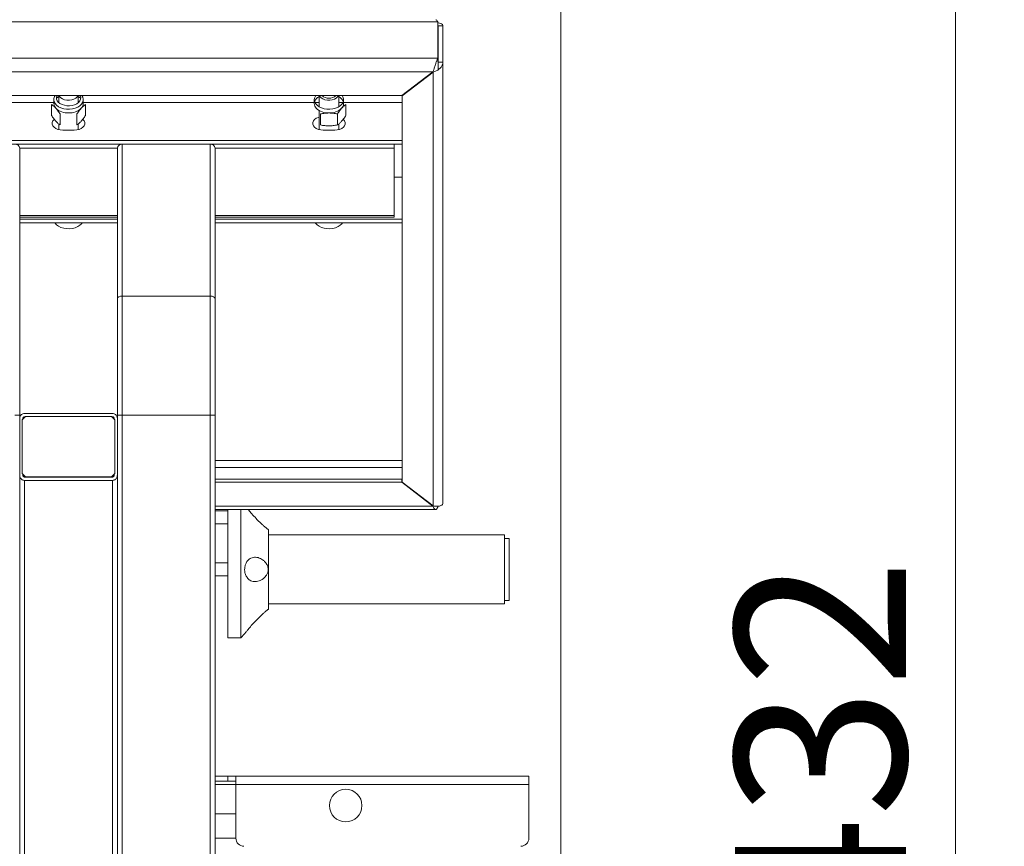
# Model space of a CAD drawing. Units: millimetres. Extents: x 15 to 415, y 5 to 292.
# Drawn here: x 147 to 168, y 63 to 80 of the extents above; entities that cross this region are included whole.
import ezdxf

# ---------------------------------------------------------------- set-up
doc = ezdxf.new("R2010")
doc.units = ezdxf.units.MM
doc.styles.add('SLDTEXTSTYLE0', font='TXT', dxfattribs={"width": 0.75})
doc.dimstyles.new('SLDDIMSTYLE0', dxfattribs={"dimtxt": 3.5, "dimasz": 3.302, "dimexe": 0, "dimexo": 0.0625, "dimgap": 0.875, "dimtad": 1, "dimlfac": 30, "dimrnd": 1e-09, "dimzin": 12, "dimdsep": 46, "dimtxsty": 'SLDTEXTSTYLE0', "dimsah": 1, "dimcen": 0.09, "dimadec": 0, "dimazin": 3, "dimtfac": 1, "dimtofl": 0, "dimtmove": 0, "dimatfit": 3, "dimfxl": 0, "dimfrac": 2, "dimtolj": 1, "dimtzin": 12, "dimarcsym": 0})
doc.dimstyles.new('SLDDIMSTYLE1', dxfattribs={"dimtxt": 3.5, "dimasz": 3.302, "dimexe": 0, "dimexo": 0.0625, "dimgap": 0.875, "dimtad": 1, "dimlfac": 30, "dimrnd": 1e-09, "dimzin": 12, "dimdsep": 46, "dimtxsty": 'SLDTEXTSTYLE0', "dimsah": 1, "dimcen": 0.09, "dimadec": 0, "dimazin": 3, "dimtfac": 1, "dimtmove": 0, "dimatfit": 0, "dimfxl": 0, "dimfrac": 2, "dimtolj": 1, "dimtzin": 12, "dimarcsym": 0})

# ---------------------------------------------------------------- blocks, each defined once
blk = doc.blocks.new('_D_4')
at = {"color": 7, "linetype": 'Continuous', "lineweight": 0}
for p, q in [((151.383, 95.733), (167.569, 95.733)), ((166.569, 95.733), (166.569, 48.028)), ((154.073, 48.028), (167.569, 48.028))]:
    blk.add_line(p, q, dxfattribs=at)
for points in [[(166.569, 95.733), (166.061, 92.431), (167.077, 92.431)], [(166.569, 48.028), (167.077, 51.33), (166.061, 51.33)]]:
    blk.add_solid(points, dxfattribs=at)
at = {"color": 7, "linetype": 'Continuous', "lineweight": 0, "insert": (162.058, 58.791), "char_height": 3.5, "attachment_point": 1, "rotation": 90, "style": 'SLDTEXTSTYLE0'}
blk.add_mtext('1432', dxfattribs=at)
blk = doc.blocks.new('_D_5')
at = {"color": 7, "linetype": 'Continuous', "lineweight": 0}
for p, q in [((138.323, 59.386), (138.323, 101.533)), ((158.49, 59.386), (158.49, 101.533)), ((138.323, 100.533), (131.973, 100.533)), ((138.323, 100.533), (158.49, 100.533)), ((158.49, 100.533), (164.84, 100.533))]:
    blk.add_line(p, q, dxfattribs=at)
for points in [[(138.323, 100.533), (135.021, 101.041), (135.021, 100.025)], [(158.49, 100.533), (161.792, 100.025), (161.792, 101.041)]]:
    blk.add_solid(points, dxfattribs=at)
at = {"color": 7, "linetype": 'Continuous', "lineweight": 0, "insert": (144.158, 105.045), "char_height": 3.5, "attachment_point": 1, "style": 'SLDTEXTSTYLE0'}
blk.add_mtext('605', dxfattribs=at)

msp = doc.modelspace()

# ---------------------------------------------------------------- linework, layer by layer
at = {"color": 7, "linetype": 'Continuous', "lineweight": 15}
for p, q in [((140.84474, 80.36105), (155.96864, 80.36105)), ((155.96864, 79.62184), (155.96864, 80.36105)), ((155.96864, 80.28543), (155.97336, 80.28083)), ((155.97336, 79.54163), (155.97336, 80.28083)), ((156.07336, 80.28083), (155.97336, 80.28083)), ((156.07336, 80.28083), (156.07336, 79.54163)), ((155.96864, 79.62184), (140.84474, 79.62184)), ((155.96864, 79.54524), (155.96864, 79.62184)), ((155.97336, 79.37974), (155.97336, 79.54163)), ((156.07336, 79.54163), (155.97336, 79.54163)), ((156.07336, 70.50952), (156.07336, 79.54163)), ((140.94474, 79.34007), (155.86864, 79.34007)), ((155.86864, 79.34007), (155.23531, 78.85491)), ((155.24002, 78.8513), (155.87336, 79.33646)), ((155.87336, 79.33646), (155.87336, 70.45757)), ((141.57807, 78.85491), (155.23531, 78.85491)), ((148.20669, 78.85491), (148.20669, 78.71082)), ((148.60669, 78.71082), (148.60669, 78.85491)), ((153.54002, 78.85491), (153.54002, 78.62459)), ((153.94002, 78.62459), (153.94002, 78.85491)), ((155.24002, 78.85852), (155.24002, 78.8513)), ((155.24002, 78.8513), (155.24002, 70.94273)), ((148.10669, 78.71449), (143.37336, 78.71449)), ((148.06028, 78.44694), (148.06028, 78.67068)), ((148.10669, 78.76832), (148.10669, 78.69121)), ((148.70669, 78.76832), (148.70644, 78.77625)), ((148.70669, 78.69121), (148.70669, 78.76832)), ((153.44002, 78.71449), (148.70669, 78.71449)), ((148.7531, 78.44694), (148.7531, 78.67068)), ((153.44002, 78.76832), (153.44002, 78.69121)), ((153.54002, 78.71449), (153.45195, 78.71449)), ((154.0281, 78.71449), (153.94002, 78.71449)), ((154.04002, 78.69121), (154.04002, 78.76832)), ((155.24002, 78.71449), (154.04002, 78.71449)), ((154.08643, 78.44694), (154.08643, 78.67068)), ((148.20669, 78.54747), (148.20669, 78.51708)), ((148.23349, 78.2541), (148.23349, 78.47784)), ((148.5799, 78.2541), (148.5799, 78.47784)), ((148.60669, 78.51702), (148.60669, 78.54747)), ((153.54002, 78.54747), (153.54002, 78.15741)), ((153.56682, 78.2541), (153.56682, 78.47784)), ((153.91323, 78.2541), (153.91323, 78.47784)), ((153.94002, 78.51702), (153.94002, 78.54747)), ((148.20669, 78.27453), (148.20669, 78.15741)), ((148.60669, 78.15741), (148.60669, 78.27458)), ((153.94002, 78.15741), (153.94002, 78.27458)), ((148.29002, 78.1467), (148.52336, 78.1467)), ((153.62336, 78.1467), (153.85669, 78.1467)), ((141.57336, 77.93405), (155.24002, 77.93405)), ((141.57336, 77.85744), (155.24002, 77.85744)), ((149.50669, 77.85744), (149.50669, 74.75064)), ((151.30669, 77.85744), (149.50669, 77.85744)), ((151.30669, 74.75064), (151.30669, 77.85744)), ((155.07336, 77.85744), (155.07336, 77.78084)), ((147.40669, 74.70401), (147.40669, 77.78084)), ((149.40669, 77.78084), (149.40669, 74.7059)), ((151.40669, 74.70401), (151.40669, 77.78084)), ((155.07336, 77.78084), (155.07336, 76.40196)), ((155.24002, 77.1824), (155.07336, 77.1824)), ((147.40669, 76.36624), (149.40669, 76.36624)), ((147.40669, 76.32535), (149.40669, 76.32535)), ((147.40669, 76.24875), (149.40669, 76.24875)), ((151.40669, 76.36624), (155.07336, 76.36624)), ((151.40669, 76.32535), (155.24002, 76.32535)), ((151.40669, 76.24875), (155.24002, 76.24875)), ((155.07336, 76.40196), (155.07336, 76.36624)), ((147.40669, 74.70401), (147.40669, 72.31164)), ((149.40661, 72.31164), (149.40661, 74.70401)), ((149.50661, 72.31164), (149.50661, 74.75064)), ((149.50661, 74.75064), (151.30661, 74.75064)), ((149.50669, 74.75064), (151.30669, 74.75064)), ((151.30661, 74.75064), (151.30661, 72.31164)), ((151.40661, 74.70401), (151.40661, 72.31164)), ((151.40669, 74.17552), (151.40669, 74.70401)), ((147.40669, 72.31164), (147.30669, 72.31164)), ((147.40669, 72.31164), (147.40669, 72.24673)), ((147.40669, 72.24673), (147.40669, 71.08207)), ((147.45665, 72.21722), (147.52332, 72.28388)), ((147.45665, 71.11739), (147.45665, 72.21722)), ((147.47336, 72.23393), (147.47336, 72.24673)), ((147.50669, 72.34937), (149.30669, 72.34937)), ((147.50669, 72.28095), (147.52038, 72.28095)), ((147.52332, 72.28388), (149.28998, 72.28388)), ((149.28998, 72.28388), (149.35665, 72.21722)), ((149.29291, 72.28095), (149.30669, 72.28095)), ((149.34002, 72.24673), (149.34002, 72.23384)), ((149.35665, 72.21722), (149.35665, 71.11739)), ((149.40661, 72.24741), (149.40661, 72.31164)), ((149.40661, 72.31164), (149.50661, 72.31164)), ((149.40669, 71.08207), (149.40669, 72.24673)), ((149.50661, 48.64028), (149.50661, 72.31164)), ((149.50661, 72.31164), (151.30661, 72.31164)), ((151.30661, 72.31164), (151.30661, 48.64028)), ((151.40661, 72.31164), (151.30661, 72.31164)), ((151.40661, 72.31164), (151.40661, 48.5283)), ((155.24002, 71.386), (151.40661, 71.386)), ((155.24002, 71.24512), (151.40661, 71.24512)), ((147.40669, 71.08207), (147.40669, 48.5283)), ((147.52332, 71.05073), (147.45665, 71.11739)), ((147.47336, 71.08207), (147.47336, 71.10068)), ((149.30669, 71.04778), (147.50669, 71.04778)), ((147.50669, 48.6283), (147.50669, 70.97918)), ((147.50669, 70.97918), (149.30669, 70.97918)), ((149.28998, 71.05073), (147.52332, 71.05073)), ((147.52332, 71.04957), (147.52332, 71.05073)), ((147.52332, 71.04957), (149.28998, 71.04957)), ((149.35665, 71.11739), (149.28998, 71.05073)), ((149.28998, 71.04957), (149.28998, 71.05073)), ((149.30669, 70.97918), (149.30669, 48.6283)), ((149.34002, 71.10077), (149.34002, 71.08207)), ((149.40661, 48.5283), (149.40661, 71.07345)), ((149.40669, 71.08207), (149.40669, 71.07655)), ((151.40661, 71.0034), (155.23531, 71.0034)), ((155.23531, 71.0034), (155.23531, 70.93912)), ((155.23531, 70.93912), (151.40661, 70.93912)), ((155.23531, 70.93912), (155.86864, 70.45396)), ((155.87336, 70.45757), (155.24002, 70.94273)), ((151.40661, 70.38252), (155.92419, 70.38252)), ((151.66621, 70.38252), (151.66621, 67.75643)), ((151.93288, 67.75643), (151.93288, 70.38252)), ((155.79416, 70.51824), (155.78473, 70.51824)), ((155.83136, 70.48252), (155.84079, 70.48252)), ((155.86864, 70.45396), (155.86864, 70.46118)), ((155.96864, 70.42931), (155.96864, 70.4507)), ((151.66621, 70.35643), (151.40661, 70.35643)), ((151.40661, 70.08976), (151.66621, 70.08976)), ((152.49955, 69.96809), (152.49417, 69.97367)), ((152.49955, 69.15643), (152.49955, 69.96809)), ((157.33288, 69.86309), (152.49955, 69.86309)), ((157.33288, 69.15643), (157.33288, 69.86309)), ((157.43288, 69.78976), (157.33288, 69.78976)), ((157.43288, 68.52309), (157.43288, 69.78976)), ((151.66621, 69.28976), (151.40661, 69.28976)), ((151.40661, 69.02309), (151.66621, 69.02309)), ((152.49955, 68.34476), (152.49955, 69.15643)), ((157.33288, 68.44976), (157.33288, 69.15643)), ((152.49955, 68.44976), (157.33288, 68.44976)), ((157.33288, 68.52309), (157.43288, 68.52309)), ((152.49417, 68.33918), (152.49955, 68.34476)), ((151.66621, 67.75643), (151.93288, 67.75643)), ((151.93288, 67.75643), (152.01314, 67.83976)), ((152.01314, 67.83976), (152.01446, 67.83976)), ((151.40661, 64.92309), (151.66621, 64.92309)), ((151.40661, 64.82309), (151.66621, 64.82309)), ((151.66621, 64.92309), (151.83288, 64.92309)), ((151.66621, 64.82309), (151.66621, 64.92309)), ((151.66621, 64.82309), (151.83288, 64.82309)), ((151.83288, 64.92309), (151.83288, 64.75643)), ((151.83288, 64.92309), (157.83288, 64.92309)), ((151.83288, 64.75643), (151.83288, 63.65643)), ((151.83288, 64.75643), (157.83288, 64.75643)), ((157.83288, 64.92309), (157.83288, 64.75643)), ((157.83288, 63.65643), (157.83288, 64.75643)), ((151.40661, 64.15643), (151.83288, 64.15643)), ((151.40661, 63.65643), (151.83288, 63.65643))]:
    msp.add_line(p, q, dxfattribs=at)
at = {"color": 8, "linetype": 'Continuous', "lineweight": 15}
for p, q in [((147.40669, 77.78084), (149.40669, 77.78084)), ((151.40669, 77.78084), (155.07336, 77.78084)), ((149.40669, 76.40196), (147.40669, 76.40196)), ((155.07336, 76.40196), (151.40669, 76.40196)), ((147.50669, 72.26725), (147.50669, 72.28095)), ((149.30669, 72.28095), (149.30669, 72.26717)), ((147.50669, 71.04778), (147.50669, 71.06735)), ((149.30669, 71.06744), (149.30669, 71.04778)), ((155.86864, 70.45396), (151.40661, 70.45396)), ((151.83288, 64.75643), (151.40661, 64.75643))]:
    msp.add_line(p, q, dxfattribs=at)
at = {"color": 7, "linetype": 'Continuous', "lineweight": 15, "flags": 128}
for points in [[(148.53152, 78.6679), (148.48213, 78.6539), (148.4292, 78.64705), (148.37522, 78.64768), (148.32271, 78.65575), (148.27413, 78.67088), (148.23175, 78.69238), (148.19755, 78.71923), (148.17313, 78.75018), (148.15962, 78.78378), (148.15768, 78.81846), (148.16737, 78.8526), (148.16847, 78.85491)], [(148.60038, 78.85491), (148.58393, 78.82739), (148.55532, 78.80093), (148.51737, 78.77988), (148.47246, 78.76555), (148.42343, 78.75885), (148.37334, 78.7602), (148.32534, 78.76951), (148.28246, 78.78621), (148.24739, 78.80923), (148.22232, 78.83714), (148.213, 78.85491)], [(148.64491, 78.85491), (148.64842, 78.84701), (148.65619, 78.81267), (148.6523, 78.77806), (148.63692, 78.7448), (148.61077, 78.71443), (148.57509, 78.68839), (148.53152, 78.6679)], [(153.47197, 78.85491), (153.46238, 78.84136), (153.44519, 78.80394), (153.44007, 78.76506), (153.44723, 78.72632), (153.46637, 78.68929), (153.49672, 78.6555), (153.53704, 78.62633), (153.58566, 78.60297), (153.6406, 78.58638), (153.69961, 78.57724), (153.76028, 78.57592), (153.82011, 78.58248), (153.87667, 78.59665), (153.92764, 78.61785), (153.97092, 78.6452), (154.00475, 78.6776), (154.02774, 78.71371), (154.03896, 78.75205), (154.03793, 78.79107), (154.02471, 78.82915), (154.00808, 78.85491)], [(153.93371, 78.85491), (153.91726, 78.82739), (153.88865, 78.80093), (153.8507, 78.77988), (153.8058, 78.76555), (153.75676, 78.75885), (153.70667, 78.7602), (153.65868, 78.76951), (153.61579, 78.78621), (153.58072, 78.80923), (153.55565, 78.83714), (153.54634, 78.85491)], [(148.1144, 78.36753), (148.11171, 78.36508), (148.08744, 78.33535), (148.07494, 78.30275), (148.07494, 78.26918), (148.08744, 78.23658), (148.11171, 78.20685), (148.14635, 78.18172), (148.18933, 78.16265), (148.23817, 78.15074), (148.29002, 78.1467)], [(148.52336, 78.1467), (148.57521, 78.15074), (148.62405, 78.16265), (148.66703, 78.18172), (148.70167, 78.20685), (148.72594, 78.23658), (148.73844, 78.26918), (148.73844, 78.30275), (148.72594, 78.33535), (148.70167, 78.36508), (148.69895, 78.36756)], [(153.54002, 78.41453), (153.52267, 78.40929), (153.47968, 78.39021), (153.44504, 78.36508), (153.42077, 78.33535), (153.40827, 78.30275), (153.40827, 78.26918), (153.42077, 78.23658), (153.44504, 78.20685), (153.47968, 78.18172), (153.52267, 78.16265), (153.57151, 78.15074), (153.62336, 78.1467)], [(153.85669, 78.1467), (153.90854, 78.15074), (153.95738, 78.16265), (154.00037, 78.18172), (154.035, 78.20685), (154.05928, 78.23658), (154.07178, 78.26918), (154.07178, 78.30275), (154.05928, 78.33535), (154.035, 78.36508), (154.03228, 78.36756)], [(148.1294, 76.24875), (148.13304, 76.24331), (148.16339, 76.20952), (148.2037, 76.18035), (148.25232, 76.15699), (148.30727, 76.1404), (148.36628, 76.13126), (148.42694, 76.12994), (148.48678, 76.1365), (148.54334, 76.15067), (148.5943, 76.17187), (148.63759, 76.19922), (148.67142, 76.23162), (148.68399, 76.24875)], [(153.46273, 76.24875), (153.46637, 76.24331), (153.49672, 76.20952), (153.53704, 76.18035), (153.58566, 76.15699), (153.6406, 76.1404), (153.69961, 76.13126), (153.76028, 76.12994), (153.82011, 76.1365), (153.87667, 76.15067), (153.92764, 76.17187), (153.97092, 76.19922), (154.00475, 76.23162), (154.01732, 76.24875)]]:
    msp.add_lwpolyline(points, dxfattribs=at)
at = {"color": 8, "linetype": 'Continuous', "lineweight": 15, "flags": 128}
msp.add_lwpolyline([(148.1067, 78.76666), (148.10673, 78.76506), (148.11389, 78.72632), (148.13304, 78.68929), (148.16339, 78.6555), (148.2037, 78.62633), (148.25232, 78.60297), (148.30727, 78.58638), (148.36628, 78.57724), (148.42694, 78.57592), (148.48678, 78.58248), (148.54334, 78.59665), (148.5943, 78.61785), (148.63759, 78.6452), (148.67142, 78.6776), (148.69441, 78.71371), (148.70562, 78.75205), (148.70669, 78.76832)], dxfattribs=at)
at = {"color": 7, "linetype": 'Continuous', "lineweight": 15}
msp.add_circle((154.08288, 64.32309), 0.33333, dxfattribs=at)
for centre, radius, start, end in [((153.74002, 79.01664), 0.21579, 228.543973, 311.456027), ((148.25135, 78.69492), 0.14471, 181.471497, 223.786591), ((148.33181, 78.61421), 0.25372, 119.546182, 133.434133), ((148.48157, 78.61421), 0.25372, 46.565946, 60.453877), ((148.56203, 78.69492), 0.14471, 316.213351, 358.528435), ((153.58469, 78.69492), 0.14471, 181.471915, 223.786299), ((153.59543, 78.68066), 0.15721, 137.124986, 161.798854), ((153.66112, 78.62041), 0.24635, 119.443504, 137.251442), ((153.81893, 78.62041), 0.24634, 42.748211, 60.556612), ((153.88462, 78.68065), 0.15721, 18.201899, 42.874991), ((153.89537, 78.69492), 0.14471, 316.213112, 358.528674), ((148.39008, 78.85186), 0.35388, 226.588701, 272.690038), ((148.4233, 78.85186), 0.35388, 267.309947, 313.411332), ((153.72342, 78.85186), 0.35388, 226.588678, 272.690061), ((153.75663, 78.85186), 0.35388, 267.309883, 313.411414), ((147.31702, 77.76735), 0.09068, 8.551514, 96.541201), ((149.49636, 77.76735), 0.09068, 83.458693, 171.448712), ((151.31702, 77.76735), 0.09068, 8.551359, 96.541288), ((151.99955, 63.65643), 0.16667, 180, 270), ((157.66621, 63.65643), 0.16667, 270, 0)]:
    msp.add_arc(centre, radius, start, end, dxfattribs=at)
for centre, start_param, end_param in [((149.50661, 74.70401), 1.57079633, 3.14159265), ((149.50669, 74.70401), 1.57079633, 3.14159265), ((151.30661, 74.70401), 0, 1.57079633), ((151.30669, 74.70401), 0, 1.57079633)]:
    msp.add_ellipse(centre, major_axis=(0.1, 0), ratio=0.46630766, start_param=start_param, end_param=end_param, dxfattribs=at)
for points, knots in [([(155.96864, 80.36105), (155.96151, 80.37465), (155.9474, 80.40159), (155.93328, 80.40561), (155.92629, 80.4076)], [0, 0, 0, 0, 0.50500076, 1, 1, 1, 1]), ([(155.96864, 80.34211), (155.98054, 80.34129), (156.0134, 80.33901), (156.05072, 80.321), (156.07122, 80.29925), (156.07285, 80.28522), (156.07336, 80.28083)], [0, 0, 0, 0, 0.18759934, 0.51836328, 0.84912408, 1, 1, 1, 1]), ([(155.86864, 79.34007), (155.87616, 79.35972), (155.89119, 79.39902), (155.91374, 79.47094), (155.93627, 79.54118), (155.95462, 79.59195), (155.96537, 79.61487), (155.96864, 79.62184)], [0, 0, 0, 0, 0.22534264, 0.45072426, 0.67610605, 0.90148912, 1, 1, 1, 1]), ([(156.07336, 79.54163), (156.07092, 79.5207), (156.06604, 79.47884), (156.02815, 79.42166), (155.97288, 79.37527), (155.91741, 79.34853), (155.88363, 79.33928), (155.87336, 79.33646)], [0, 0, 0, 0, 0.22534152, 0.45072304, 0.67610588, 0.90148768, 1, 1, 1, 1]), ([(148.13405, 78.85491), (148.12962, 78.8483), (148.11695, 78.82944), (148.10765, 78.7988), (148.10784, 78.77543), (148.10792, 78.7663)], [0, 0, 0, 0, 0.247514189, 0.706012256, 1, 1, 1, 1]), ([(148.70526, 78.77804), (148.70455, 78.78736), (148.70283, 78.80996), (148.69319, 78.8362), (148.68245, 78.85119), (148.67978, 78.85491)], [0, 0, 0, 0, 0.34527822, 0.83720096, 1, 1, 1, 1]), ([(148.14688, 78.59479), (148.13237, 78.60991), (148.10303, 78.64049), (148.07463, 78.66054), (148.06028, 78.67068)], [0, 0, 0, 0, 0.49450859, 1, 1, 1, 1]), ([(148.7531, 78.67068), (148.73904, 78.66076), (148.71065, 78.64073), (148.6813, 78.61019), (148.6665, 78.59479)], [0, 0, 0, 0, 0.49545779, 1, 1, 1, 1]), ([(154.08643, 78.67068), (154.07237, 78.66076), (154.04398, 78.64073), (154.01464, 78.61019), (153.99983, 78.59479)], [0, 0, 0, 0, 0.49545779, 1, 1, 1, 1]), ([(148.14688, 78.32999), (148.13237, 78.34718), (148.10303, 78.38194), (148.07463, 78.42511), (148.06028, 78.44694)], [0, 0, 0, 0, 0.49450829, 1, 1, 1, 1]), ([(148.23349, 78.47784), (148.21942, 78.49924), (148.19103, 78.54242), (148.16169, 78.57723), (148.14688, 78.59479)], [0, 0, 0, 0, 0.49545866, 1, 1, 1, 1]), ([(148.6665, 78.59479), (148.65199, 78.5776), (148.62264, 78.54283), (148.59425, 78.49966), (148.5799, 78.47784)], [0, 0, 0, 0, 0.49451128, 1, 1, 1, 1]), ([(148.7531, 78.44694), (148.73904, 78.42554), (148.71065, 78.38236), (148.6813, 78.34755), (148.6665, 78.32999)], [0, 0, 0, 0, 0.4954556, 1, 1, 1, 1]), ([(153.74002, 78.49837), (153.711, 78.49733), (153.65231, 78.49524), (153.59552, 78.48369), (153.56682, 78.47784)], [0, 0, 0, 0, 0.4945104, 1, 1, 1, 1]), ([(153.91323, 78.47784), (153.8851, 78.48358), (153.82833, 78.49516), (153.76964, 78.49729), (153.74002, 78.49837)], [0, 0, 0, 0, 0.49545804, 1, 1, 1, 1]), ([(153.99983, 78.59479), (153.98532, 78.5776), (153.95598, 78.54283), (153.92758, 78.49966), (153.91323, 78.47784)], [0, 0, 0, 0, 0.49451128, 1, 1, 1, 1]), ([(154.08643, 78.44694), (154.07237, 78.42554), (154.04398, 78.38236), (154.01464, 78.34755), (153.99983, 78.32999)], [0, 0, 0, 0, 0.4954556, 1, 1, 1, 1]), ([(148.23349, 78.2541), (148.21942, 78.26402), (148.19103, 78.28405), (148.16169, 78.31458), (148.14688, 78.32999)], [0, 0, 0, 0, 0.49545744, 1, 1, 1, 1]), ([(148.6665, 78.32999), (148.65199, 78.31487), (148.62264, 78.28429), (148.59425, 78.26424), (148.5799, 78.2541)], [0, 0, 0, 0, 0.49450877, 1, 1, 1, 1]), ([(153.74002, 78.23357), (153.711, 78.23461), (153.65231, 78.2367), (153.59552, 78.24826), (153.56682, 78.2541)], [0, 0, 0, 0, 0.4945104, 1, 1, 1, 1]), ([(153.91323, 78.2541), (153.8851, 78.24836), (153.82833, 78.23678), (153.76964, 78.23465), (153.74002, 78.23357)], [0, 0, 0, 0, 0.49545692, 1, 1, 1, 1]), ([(153.99983, 78.32999), (153.98532, 78.31487), (153.95598, 78.28429), (153.92758, 78.26424), (153.91323, 78.2541)], [0, 0, 0, 0, 0.49450877, 1, 1, 1, 1]), ([(147.50669, 72.34937), (147.49566, 72.34828), (147.47361, 72.34609), (147.44415, 72.32909), (147.42153, 72.30395), (147.40869, 72.27497), (147.40729, 72.25515), (147.40669, 72.24673)], [0, 0, 0, 0, 0.20779519, 0.41550848, 0.62557698, 0.84079859, 1, 1, 1, 1]), ([(147.47336, 72.24673), (147.47374, 72.25065), (147.47451, 72.25851), (147.48049, 72.26893), (147.48926, 72.27666), (147.49858, 72.28046), (147.50452, 72.28082), (147.50669, 72.28095)], [0, 0, 0, 0, 0.221936, 0.44396581, 0.66317244, 0.87683395, 1, 1, 1, 1]), ([(149.30669, 72.34937), (149.31772, 72.34828), (149.33977, 72.34609), (149.36923, 72.32909), (149.39186, 72.30395), (149.40469, 72.27497), (149.40609, 72.25515), (149.40669, 72.24673)], [0, 0, 0, 0, 0.20779545, 0.41550827, 0.62557671, 0.84079845, 1, 1, 1, 1]), ([(149.30669, 72.28095), (149.31037, 72.28058), (149.31772, 72.27985), (149.32754, 72.27419), (149.33508, 72.26581), (149.33936, 72.25614), (149.33983, 72.24954), (149.34002, 72.24673)], [0, 0, 0, 0, 0.20777356, 0.415463529, 0.625523679, 0.840758402, 1, 1, 1, 1]), ([(147.40669, 71.08207), (147.40784, 71.07025), (147.41015, 71.0466), (147.42818, 71.01518), (147.45457, 70.99196), (147.48253, 70.98061), (147.50026, 70.97956), (147.50669, 70.97918)], [0, 0, 0, 0, 0.22260933, 0.44532028, 0.66495988, 0.87852454, 1, 1, 1, 1]), ([(147.50669, 71.04778), (147.50302, 71.04814), (147.49569, 71.04887), (147.48588, 71.05453), (147.47834, 71.0629), (147.47403, 71.07259), (147.47356, 71.07923), (147.47336, 71.08207)], [0, 0, 0, 0, 0.20716178, 0.41422739, 0.62387165, 0.83914706, 1, 1, 1, 1]), ([(149.30669, 70.97918), (149.3177, 70.98027), (149.3397, 70.98245), (149.36912, 70.99943), (149.39174, 71.02455), (149.40466, 71.05361), (149.40608, 71.07355), (149.40669, 71.08207)], [0, 0, 0, 0, 0.207133562, 0.414176171, 0.623809815, 0.83910136, 1, 1, 1, 1]), ([(149.34002, 71.08207), (149.33964, 71.07813), (149.33887, 71.07025), (149.33286, 71.05978), (149.32406, 71.05204), (149.31475, 71.04826), (149.30884, 71.0479), (149.30669, 71.04778)], [0, 0, 0, 0, 0.222596837, 0.44529446, 0.664909202, 0.878465982, 1, 1, 1, 1]), ([(152.2261, 70.22309), (152.19722, 70.25459), (152.14624, 70.3102), (152.10428, 70.36065), (152.08609, 70.38252)], [0, 0, 0, 0, 0.56643699, 1, 1, 1, 1]), ([(155.96864, 70.42931), (155.96113, 70.416), (155.9461, 70.3894), (155.92355, 70.37851), (155.90102, 70.39173), (155.88267, 70.42154), (155.87191, 70.4464), (155.86864, 70.45396)], [0, 0, 0, 0, 0.22534259, 0.45072326, 0.67610773, 0.90148548, 1, 1, 1, 1]), ([(155.87336, 70.45757), (155.89696, 70.45338), (155.94416, 70.445), (156.00626, 70.45208), (156.05157, 70.47035), (156.07129, 70.49195), (156.07288, 70.50543), (156.07336, 70.50952)], [0, 0, 0, 0, 0.22534239, 0.45072567, 0.67610759, 0.90148919, 1, 1, 1, 1]), ([(152.4941, 69.9736), (152.49431, 69.97343), (152.49662, 69.97159), (152.48626, 69.97981), (152.45733, 70.00325), (152.40935, 70.04411), (152.35615, 70.0926), (152.29645, 70.14966), (152.25286, 70.19516), (152.2261, 70.22309)], [0, 0, 0, 0, 0.01083714, 0.12134858, 0.26175826, 0.46542259, 0.61132268, 0.761344, 1, 1, 1, 1]), ([(152.01314, 69.15643), (152.0147, 69.18014), (152.0178, 69.22749), (152.04145, 69.29112), (152.08118, 69.35042), (152.13239, 69.3876), (152.18779, 69.40493), (152.25311, 69.40903), (152.31942, 69.39165), (152.38126, 69.35569), (152.4265, 69.31806), (152.4659, 69.26821), (152.49003, 69.20994), (152.49741, 69.15155), (152.4877, 69.09318), (152.45638, 69.02906), (152.4104, 68.97873), (152.35731, 68.9417), (152.30784, 68.9191), (152.25699, 68.90672), (152.2082, 68.90535), (152.16206, 68.91465), (152.11259, 68.93754), (152.06541, 68.98069), (152.02857, 69.04899), (152.01432, 69.11089), (152.01338, 69.14743), (152.01314, 69.15643)], [0, 0, 0, 0, 0.03760653, 0.07510073, 0.11516008, 0.1746525, 0.212144, 0.2507149, 0.32759129, 0.36171266, 0.39666804, 0.44067534, 0.47422395, 0.49995901, 0.53347477, 0.56673885, 0.6190238, 0.65648993, 0.69501349, 0.73349221, 0.77289554, 0.80791711, 0.84385779, 0.89818341, 0.94178545, 0.98565991, 1, 1, 1, 1]), ([(152.2261, 68.08976), (152.24433, 68.10892), (152.28134, 68.14779), (152.33359, 68.19895), (152.38123, 68.24335), (152.42659, 68.2836), (152.46552, 68.31631), (152.49098, 68.33679), (152.49316, 68.33851), (152.4941, 68.33926)], [0, 0, 0, 0, 0.16336064, 0.33145962, 0.46392273, 0.59962759, 0.770259, 0.90041122, 1, 1, 1, 1]), ([(152.01447, 67.84146), (152.01405, 67.84092), (152.01168, 67.83789), (152.02214, 67.8513), (152.04483, 67.88002), (152.08688, 67.93191), (152.14829, 68.00496), (152.20018, 68.06151), (152.2261, 68.08976)], [0, 0, 0, 0, 0.03159346, 0.178497425, 0.328118097, 0.496909851, 0.748683873, 1, 1, 1, 1])]:
    msp.add_open_spline(points, degree=3, knots=knots, dxfattribs=at)

# ---------------------------------------------------------------- dimensions: what is measured, and where the dimension line sits
at = {"color": 7, "linetype": 'Continuous', "lineweight": 0}
dim = msp.add_linear_dim(base=(158.49002, 100.53295), p1=(138.32336, 58.38555), p2=(158.49002, 58.38555), dimstyle='SLDDIMSTYLE1', dxfattribs=at)
dim.commit()
dim.dimension.update_dxf_attribs({"geometry": '_D_5', "text_midpoint": (148.03752, 100.53295), "dimtype": 160})
dim = msp.add_linear_dim(base=(166.56948, 48.0283), p1=(150.38288, 95.73313), p2=(153.07336, 48.0283), angle=90, dimstyle='SLDDIMSTYLE0', dxfattribs=at)
dim.commit()
dim.dimension.update_dxf_attribs({"geometry": '_D_4', "text_midpoint": (166.56948, 63.9635), "dimtype": 160})

doc.saveas('drawing.dxf')
